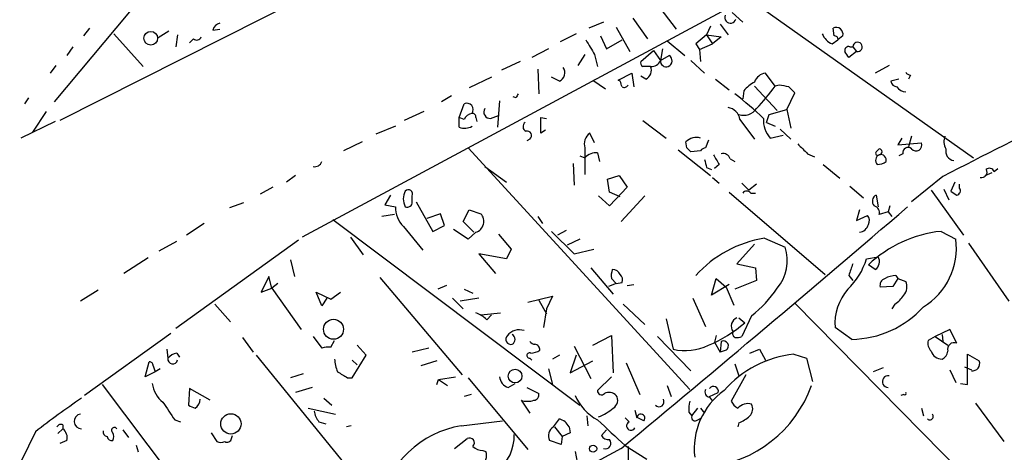
# Model space of a CAD drawing. Extents: x 4 to 739, y 4078 to 5014.
# Drawn here: x 604 to 688, y 4743 to 4780 of the extents above; entities that cross this region are included whole.
import ezdxf

# ---------------------------------------------------------------- set-up
doc = ezdxf.new("R2010")
doc.units = 0
doc.header["$MEASUREMENT"] = 0
doc.layers.add('MAIN', color=5, linetype='CONTINUOUS')

msp = doc.modelspace()

# ---------------------------------------------------------------- linework, layer by layer
at = {"layer": 'MAIN'}
for p, q in [((715.9413, 4826.6755), (606.9753, 4771.7268)), ((683.006, 4791.2848), (627.888, 4761.6515)), ((619.5907, 4788.9988), (606.4673, 4773.3355)), ((658.4527, 4781.8021), (660.146, 4779.6008)), ((666.4113, 4782.2255), (685.8, 4768.5095)), ((664.972, 4781.0401), (665.9033, 4780.1935)), ((653.8807, 4780.1935), (652.6107, 4779.6855)), ((656.4207, 4780.5321), (657.6907, 4778.7541)), ((663.956, 4780.0241), (664.6333, 4779.0928)), ((609.5153, 4779.6855), (609.0073, 4779.0081)), ((611.632, 4779.1775), (614.172, 4776.3835)), ((616.3733, 4779.4315), (615.442, 4778.8388)), ((620.1833, 4779.5161), (620.776, 4779.6008)), ((651.51, 4779.1775), (650.1553, 4778.5001)), ((654.9813, 4779.7701), (656.1667, 4777.6535)), ((663.1093, 4779.8548), (662.7707, 4779.0928)), ((673.7773, 4779.0081), (673.6927, 4779.6855)), ((617.1353, 4779.0928), (616.966, 4778.0768)), ((618.49, 4778.7541), (618.1513, 4778.4155)), ((653.6267, 4779.0081), (654.1347, 4777.9075)), ((654.1347, 4777.9075), (655.4893, 4778.6695)), ((659.384, 4778.5848), (660.908, 4777.3148)), ((662.7707, 4779.0928), (661.8393, 4778.3308)), ((662.7707, 4779.0928), (661.8393, 4778.3308)), ((661.8393, 4778.3308), (662.178, 4777.8228)), ((662.178, 4777.8228), (663.2787, 4778.3308)), ((662.7707, 4779.0928), (663.2787, 4778.3308)), ((662.7707, 4779.0928), (664.0407, 4778.9235)), ((664.0407, 4778.9235), (663.2787, 4778.3308)), ((673.608, 4778.3308), (674.116, 4778.6695)), ((674.5393, 4779.0081), (674.116, 4778.6695)), ((608.076, 4778.0768), (607.568, 4777.3148)), ((649.1393, 4777.9075), (647.7, 4777.1455)), ((657.098, 4776.8068), (658.1987, 4777.7381)), ((658.1987, 4777.7381), (658.7913, 4776.8915)), ((658.9607, 4777.9075), (658.7913, 4776.8915)), ((662.178, 4777.8228), (662.2627, 4776.8068)), ((675.7247, 4777.6535), (675.0473, 4777.1455)), ((675.132, 4778.0768), (675.386, 4778.0768)), ((675.386, 4778.0768), (675.7247, 4777.6535)), ((646.684, 4776.8068), (645.0753, 4776.0448)), ((652.272, 4777.3995), (651.6793, 4776.4681)), ((653.1187, 4777.3995), (653.3727, 4776.3835)), ((658.7913, 4776.8915), (659.5533, 4777.3148)), ((661.416, 4776.8915), (662.6013, 4775.7908)), ((606.6367, 4776.4681), (606.1287, 4775.7908)), ((648.208, 4776.1295), (648.2927, 4774.0128)), ((655.1507, 4775.1981), (656.336, 4775.7908)), ((656.336, 4775.7908), (656.5053, 4774.6055)), ((668.6973, 4774.6901), (667.8507, 4775.7908)), ((678.5187, 4776.4681), (677.3333, 4775.7908)), ((644.2287, 4775.4521), (642.2813, 4774.5208)), ((650.0707, 4775.1135), (649.3933, 4775.4521)), ((652.9493, 4775.1981), (654.05, 4774.4361)), ((655.32, 4775.1135), (655.1507, 4775.1981)), ((657.5213, 4775.2828), (657.098, 4775.5368)), ((663.5327, 4775.2828), (664.718, 4774.3515)), ((679.3653, 4775.2828), (678.688, 4775.1135)), ((680.3813, 4775.6215), (680.212, 4775.2828)), ((665.988, 4774.2668), (665.9033, 4773.5895)), ((666.9193, 4774.6901), (668.8667, 4772.5735)), ((669.036, 4774.7748), (668.6973, 4774.6901)), ((669.7133, 4772.6581), (670.3907, 4774.0975)), ((604.266, 4773.6741), (603.9273, 4773.1661)), ((640.7573, 4773.8435), (639.9107, 4773.3355)), ((644.906, 4773.4201), (644.7367, 4771.1341)), ((646.3453, 4773.6741), (646.0913, 4773.7588)), ((605.79, 4772.4888), (604.6047, 4770.7108)), ((638.3867, 4772.4888), (636.6933, 4771.7268)), ((641.4347, 4771.9808), (641.858, 4773.1661)), ((668.1893, 4772.2348), (669.7133, 4772.6581)), ((669.7133, 4772.6581), (670.052, 4771.0495)), ((606.552, 4771.6421), (603.5887, 4770.2028)), ((641.858, 4771.8115), (641.4347, 4771.9808)), ((641.4347, 4771.1341), (641.4347, 4771.9808)), ((642.874, 4771.9808), (642.9587, 4771.6421)), ((644.144, 4771.8961), (644.8213, 4772.1501)), ((648.462, 4770.6261), (648.462, 4771.9808)), ((648.462, 4771.9808), (648.97, 4771.8961)), ((657.2673, 4771.7268), (659.2993, 4770.2028)), ((665.6493, 4771.8115), (666.9193, 4770.1181)), ((667.9353, 4771.5575), (668.1893, 4772.2348)), ((667.9353, 4771.5575), (668.6973, 4771.2188)), ((635.9313, 4771.2188), (634.238, 4770.5415)), ((648.8853, 4770.8801), (648.462, 4770.6261)), ((669.1207, 4770.9648), (670.052, 4770.1181)), ((633.0527, 4769.8641), (631.444, 4769.1021)), ((647.5307, 4770.1181), (647.2767, 4769.9488)), ((653.1187, 4769.7795), (652.6953, 4770.6261)), ((661.0773, 4769.3561), (660.9927, 4769.8641)), ((662.94, 4770.0335), (662.686, 4769.3561)), ((668.274, 4770.2028), (669.3747, 4770.4568)), ((679.6193, 4770.2028), (679.2807, 4769.6101)), ((680.466, 4770.3721), (680.212, 4769.4408)), ((642.1967, 4769.3561), (661.3313, 4748.5281)), ((652.272, 4769.3561), (652.272, 4767.0701)), ((660.3153, 4769.1868), (663.1093, 4766.9855)), ((662.2627, 4769.1021), (661.416, 4769.0175)), ((677.418, 4769.0175), (677.672, 4769.2715)), ((679.2807, 4769.6101), (681.3127, 4769.7795)), ((651.8487, 4768.6788), (652.272, 4768.5095)), ((653.3727, 4768.9328), (653.542, 4768.1708)), ((664.8027, 4768.4248), (665.226, 4768.1708)), ((671.4913, 4768.8481), (672.084, 4768.5941)), ((679.704, 4768.8481), (679.3653, 4768.6788)), ((643.636, 4767.7475), (645.4987, 4766.3928)), ((651.256, 4768.0015), (651.3407, 4766.1388)), ((662.7707, 4767.6628), (663.194, 4767.4935)), ((663.8713, 4767.9168), (663.448, 4767.5781)), ((672.846, 4767.9168), (674.2853, 4766.7315)), ((687.578, 4767.3241), (687.9167, 4767.5781)), ((627.2953, 4766.9855), (626.5333, 4766.3928)), ((654.2193, 4766.6468), (655.2353, 4766.9855)), ((654.3887, 4765.5461), (654.2193, 4766.6468)), ((655.2353, 4766.9855), (655.9127, 4765.9695)), ((663.2787, 4766.8161), (663.8713, 4766.3081)), ((683.1753, 4766.9008), (680.466, 4764.6995)), ((686.816, 4766.9855), (687.4087, 4767.2395)), ((625.348, 4765.9695), (624.2473, 4765.3768)), ((655.9127, 4765.9695), (654.3887, 4764.3608)), ((665.8187, 4766.3081), (666.4113, 4765.7155)), ((667.0887, 4766.2235), (666.4113, 4765.7155)), ((675.132, 4766.0541), (676.3173, 4765.0381)), ((682.1593, 4765.7155), (684.9533, 4761.8208)), ((683.26, 4765.8001), (683.6833, 4764.8688)), ((684.1913, 4766.3928), (683.8527, 4765.6308)), ((684.6147, 4765.8848), (684.6147, 4766.2235)), ((635.508, 4765.2921), (635, 4764.4455)), ((637.3707, 4764.6995), (637.3707, 4765.2075)), ((654.3887, 4764.3608), (653.4573, 4765.2075)), ((655.32, 4765.1228), (654.3887, 4765.5461)), ((657.4367, 4765.2075), (655.4047, 4763.0061)), ((664.718, 4765.5461), (673.0153, 4758.4341)), ((666.5807, 4765.4615), (667.004, 4765.4615)), ((677.418, 4765.2921), (677.5873, 4764.2761)), ((622.808, 4764.6148), (621.6227, 4764.1915)), ((635, 4764.4455), (635.9313, 4764.2761)), ((637.7093, 4764.6995), (639.1487, 4762.1595)), ((641.7733, 4763.0061), (642.2813, 4764.0221)), ((642.2813, 4764.0221), (643.2973, 4763.6835)), ((675.9787, 4764.0221), (675.7247, 4763.0908)), ((678.6033, 4764.3608), (678.434, 4763.8528)), ((630.5127, 4763.1755), (651.8487, 4747.1735)), ((635.8467, 4763.5988), (634.746, 4763.4295)), ((639.826, 4763.6835), (638.6407, 4763.2601)), ((640.1647, 4762.6675), (639.826, 4763.6835)), ((648.208, 4763.4295), (648.6313, 4762.8368)), ((675.7247, 4763.0908), (676.656, 4763.5141)), ((678.434, 4763.8528), (677.672, 4763.5988)), ((678.434, 4763.8528), (678.7727, 4763.4295)), ((619.4213, 4762.8368), (617.8973, 4761.8208)), ((636.6087, 4762.5828), (638.302, 4760.5508)), ((639.1487, 4762.1595), (640.1647, 4762.6675)), ((642.1967, 4761.4821), (640.9267, 4762.3288)), ((642.7047, 4762.0748), (641.7733, 4763.0061)), ((650.6633, 4762.2441), (649.9013, 4761.8208)), ((627.5493, 4761.3975), (616.966, 4753.7775)), ((632.0367, 4761.6515), (633.1373, 4760.1275)), ((642.874, 4762.0748), (642.1967, 4761.4821)), ((644.8213, 4761.9055), (645.922, 4760.6355)), ((649.3933, 4762.1595), (651.3407, 4760.2121)), ((651.8487, 4761.4821), (650.748, 4760.9741)), ((667.766, 4761.5668), (669.544, 4760.8048)), ((683.006, 4762.1595), (684.276, 4761.4821)), ((615.5267, 4760.4661), (617.0507, 4761.3128)), ((645.922, 4760.6355), (645.4987, 4759.7888)), ((651.3407, 4760.2121), (653.034, 4760.6355)), ((666.9193, 4761.0588), (665.3953, 4759.3655)), ((685.3767, 4761.1435), (688.848, 4756.1481)), ((614.5953, 4759.8735), (612.4787, 4758.5188)), ((626.872, 4759.7041), (627.2107, 4758.2648)), ((645.4987, 4759.7888), (643.128, 4760.2121)), ((643.128, 4760.2121), (644.5673, 4758.5188)), ((676.5713, 4759.7888), (677.5873, 4759.9581)), ((652.78, 4759.0268), (654.7273, 4756.7408)), ((665.3953, 4759.3655), (667.004, 4759.0268)), ((667.004, 4759.0268), (667.0887, 4757.9261)), ((677.3333, 4758.8575), (676.7407, 4759.2808)), ((625.0093, 4758.2648), (624.332, 4756.9101)), ((625.2633, 4757.2488), (625.0093, 4758.2648)), ((634.5767, 4758.1801), (641.6887, 4749.7981)), ((654.558, 4758.0955), (654.9813, 4757.6721)), ((663.194, 4756.6561), (663.6173, 4758.0955)), ((663.6173, 4758.0955), (664.464, 4757.3335)), ((675.0473, 4758.3495), (675.386, 4757.9261)), ((679.2807, 4758.0955), (678.8573, 4757.4181)), ((679.1113, 4758.3495), (679.2807, 4758.0955)), ((679.2807, 4758.0955), (679.958, 4757.8415)), ((610.2773, 4757.0795), (608.7533, 4756.1481)), ((624.332, 4756.9101), (625.2633, 4757.2488)), ((625.7713, 4757.6721), (625.2633, 4757.2488)), ((625.2633, 4757.2488), (627.8033, 4753.6928)), ((640.334, 4757.5028), (639.572, 4757.1641)), ((641.858, 4757.1641), (642.62, 4756.8255)), ((654.9813, 4757.6721), (654.304, 4757.4181)), ((654.9813, 4757.6721), (655.4893, 4757.7568)), ((655.9127, 4757.5028), (656.5053, 4757.5875)), ((664.718, 4757.5875), (663.194, 4756.6561)), ((664.464, 4757.3335), (665.1413, 4755.8095)), ((667.0887, 4757.9261), (665.226, 4757.1641)), ((678.8573, 4757.4181), (677.7567, 4757.3335)), ((629.5813, 4755.7248), (629.0733, 4756.9101)), ((629.0733, 4756.9101), (630.3433, 4756.3175)), ((630.0047, 4756.4021), (629.5813, 4755.7248)), ((630.3433, 4756.3175), (631.19, 4756.9101)), ((640.842, 4756.4021), (641.7733, 4755.4708)), ((643.128, 4756.4021), (641.5193, 4756.1481)), ((647.3613, 4756.0635), (649.478, 4756.5715)), ((648.2927, 4756.2328), (648.97, 4755.0475)), ((649.478, 4756.5715), (648.97, 4755.4708)), ((661.5853, 4756.4021), (662.686, 4753.9468)), ((620.3527, 4755.8941), (621.7073, 4754.3701)), ((648.97, 4755.4708), (648.716, 4753.8621)), ((655.574, 4755.8941), (657.4367, 4754.1161)), ((670.3907, 4755.9788), (688.086, 4738.0295)), ((679.0267, 4755.8941), (678.7727, 4755.4708)), ((643.2973, 4754.9628), (644.9907, 4755.1321)), ((643.8053, 4754.5395), (644.2287, 4754.9628)), ((659.2993, 4754.6241), (659.892, 4751.9995)), ((665.5647, 4754.7088), (666.0727, 4754.2855)), ((666.6653, 4754.8781), (665.8187, 4753.1001)), ((675.3013, 4752.8461), (673.862, 4753.8621)), ((683.768, 4753.6928), (682.498, 4753.1001)), ((684.3607, 4752.5075), (683.768, 4753.6928)), ((616.5427, 4753.3541), (609.092, 4748.0201)), ((622.7233, 4753.0155), (623.6547, 4751.7455)), ((628.8193, 4753.1001), (629.5813, 4752.0841)), ((652.9493, 4752.3381), (654.558, 4753.1848)), ((654.558, 4753.1848), (654.7273, 4749.9675)), ((658.5373, 4753.1001), (661.416, 4750.1368)), ((663.6173, 4753.1848), (663.448, 4752.5921)), ((682.498, 4753.1001), (681.9053, 4752.7615)), ((682.498, 4753.1001), (683.5987, 4752.3381)), ((683.0907, 4753.2695), (683.1753, 4752.6768)), ((616.204, 4751.9995), (616.2887, 4751.2375)), ((630.3433, 4752.1688), (630.682, 4752.7615)), ((633.3913, 4751.4915), (632.6293, 4752.3381)), ((638.81, 4752.0841), (637.3707, 4751.7455)), ((651.3407, 4752.2535), (652.78, 4749.4595)), ((663.448, 4752.5921), (663.956, 4751.7455)), ((664.0407, 4752.6768), (663.956, 4751.7455)), ((666.496, 4751.6608), (667.3427, 4751.9995)), ((667.3427, 4751.9995), (667.8507, 4751.0681)), ((617.0507, 4751.6608), (617.3047, 4751.3221)), ((623.9087, 4751.4915), (636.27, 4736.3361)), ((632.206, 4749.5441), (633.3913, 4751.4915)), ((647.5307, 4751.2375), (647.7, 4751.0681)), ((650.0707, 4751.4915), (649.478, 4751.1528)), ((651.51, 4751.4915), (651.002, 4749.9675)), ((664.464, 4751.9148), (663.956, 4751.7455)), ((670.306, 4751.5761), (671.4067, 4751.2375)), ((671.4067, 4751.2375), (671.9147, 4749.2055)), ((685.292, 4748.9515), (685.292, 4751.5761)), ((685.292, 4751.5761), (686.308, 4750.9835)), ((614.3413, 4749.6288), (614.68, 4750.8988)), ((615.0187, 4750.5601), (615.188, 4750.0521)), ((615.6113, 4750.3061), (615.188, 4750.0521)), ((632.206, 4751.0681), (632.6293, 4750.6448)), ((639.4873, 4750.9835), (638.1327, 4750.5601)), ((649.1393, 4750.3061), (649.478, 4748.9515)), ((651.002, 4749.9675), (652.9493, 4750.9835)), ((655.828, 4750.8141), (657.0133, 4748.1048)), ((665.226, 4750.7295), (665.5647, 4749.7135)), ((678.0107, 4750.3908), (677.164, 4750.0521)), ((685.038, 4750.4755), (685.6307, 4750.2215)), ((615.188, 4750.0521), (614.3413, 4749.6288)), ((627.9727, 4749.8828), (626.872, 4749.5441)), ((631.7827, 4749.5441), (632.206, 4749.5441)), ((639.6567, 4749.3748), (641.096, 4749.6288)), ((642.1967, 4749.5441), (647.3613, 4743.3635)), ((654.558, 4749.6288), (653.3727, 4748.4435)), ((666.1573, 4749.7981), (664.8873, 4747.5121)), ((683.768, 4750.2215), (684.276, 4749.1208)), ((610.616, 4748.9515), (626.5333, 4727.8695)), ((618.1513, 4748.6128), (618.0667, 4747.1735)), ((619.9293, 4747.5968), (618.1513, 4748.6128)), ((628.7347, 4748.6975), (627.2953, 4748.2741)), ((639.4873, 4748.9515), (639.6567, 4749.3748)), ((639.6567, 4749.3748), (640.4187, 4748.8668)), ((645.668, 4748.6975), (646.2607, 4749.0361)), ((647.2767, 4748.6975), (648.2927, 4748.1895)), ((659.384, 4748.8668), (659.7227, 4747.9355)), ((684.6993, 4749.0361), (685.292, 4748.9515)), ((629.7507, 4747.7661), (630.428, 4747.1735)), ((642.4507, 4748.1048), (641.858, 4747.9355)), ((663.0247, 4747.9355), (663.7867, 4748.2741)), ((663.0247, 4747.8508), (663.2787, 4747.5121)), ((679.7887, 4748.1048), (679.5347, 4748.0201)), ((628.396, 4746.9195), (630.7667, 4746.4115)), ((646.7687, 4747.5968), (647.5307, 4746.4961)), ((661.5007, 4746.2421), (662.0087, 4746.9195)), ((662.2627, 4746.9195), (662.6013, 4746.4961)), ((681.3127, 4746.9195), (681.482, 4746.2421)), ((685.9693, 4747.3428), (688.4247, 4744.0408)), ((652.4413, 4746.2421), (652.526, 4745.3955)), ((655.7433, 4746.0728), (656.082, 4745.7341)), ((656.59, 4746.7501), (656.7593, 4746.0728)), ((657.352, 4745.8188), (656.844, 4746.0728)), ((661.2467, 4746.5808), (661.5007, 4746.2421)), ((662.0087, 4745.9035), (662.3473, 4746.0728)), ((607.2293, 4745.4801), (607.2293, 4745.1415)), ((616.8813, 4745.9035), (617.3893, 4745.7341)), ((629.3273, 4745.7341), (629.92, 4745.5648)), ((632.1213, 4745.3955), (631.698, 4745.3108)), ((641.604, 4745.3955), (645.16, 4745.8188)), ((649.5627, 4745.3108), (650.0707, 4745.9881)), ((649.6473, 4745.3108), (650.3247, 4744.4641)), ((650.9173, 4745.3108), (651.002, 4744.8028)), ((665.5647, 4745.6495), (665.48, 4745.3108)), ((604.8587, 4744.8875), (599.6093, 4734.1348)), ((606.806, 4744.7181), (607.2293, 4745.1415)), ((612.394, 4745.0568), (612.902, 4744.3795)), ((620.014, 4744.8028), (620.522, 4744.0408)), ((621.792, 4744.2948), (621.8767, 4744.5488)), ((650.3247, 4744.4641), (650.24, 4743.7868)), ((651.002, 4744.8028), (650.3247, 4744.4641)), ((654.1347, 4745.0568), (653.7113, 4744.5488)), ((607.568, 4744.1255), (606.9753, 4743.8715)), ((613.7487, 4743.1095), (613.5793, 4743.7021)), ((641.0113, 4743.4481), (642.112, 4744.2948)), ((650.24, 4743.7868), (649.224, 4744.1255)), ((655.7433, 4743.7021), (657.606, 4742.5168)), ((655.9973, 4743.6175), (655.9973, 4734.6428)), ((655.4047, 4743.4481), (626.5333, 4727.8695)), ((643.4667, 4743.2788), (643.7207, 4743.1941)), ((651.4253, 4743.1941), (651.5947, 4742.2628))]:
    msp.add_line(p, q, dxfattribs=at)
for centre, radius in [((614.8075, 4778.8025), 0.594), ((630.5807, 4753.714), 0.8638), ((646.2488, 4749.6862), 0.5936), ((621.7297, 4745.5617), 0.8743), ((652.9866, 4743.4208), 0.3067)]:
    msp.add_circle(centre, radius, dxfattribs=at)
for centre, radius, start, end in [((620.9453, 4779.3468), 0.7806, 102.526419, 167.473581), ((664.8396, 4780.6018), 0.4958, 158.179278, 341.864758), ((674.201, 4779.7705), 1.557, 202.38634, 247.61366), ((673.9466, 4779.1351), 0.6061, 347.905903, 114.763917), ((618.7722, 4779.0646), 0.4195, 227.73366, 340.347095), ((970.2374, 4968.5343), 370.2658, 210.849162, 211.078345), ((673.8197, 4778.7118), 0.2993, 351.875312, 98.143638), ((675.7959, 4778.0576), 0.4103, 260.007389, 177.318186), ((675.0332, 4777.7523), 0.3392, 73.066164, 196.933836), ((547.878, 4692.7495), 152.6261, 33.57027, 33.799453), ((657.3944, 4776.6798), 0.3224, 156.806076, 246.782742), ((658.0331, 4777.1956), 0.8169, 263.787609, 338.145192), ((659.2842, 4776.8432), 0.4953, 174.40337, 291.867995), ((659.2782, 4776.8703), 0.5227, 291.371954, 58.246733), ((649.7661, 4775.8415), 0.7892, 292.704756, 35.411928), ((657.606, 4607.0336), 169.3502, 89.885409, 90.114591), ((657.1827, 4776.0448), 0.8339, 293.958303, 23.964582), ((667.9692, 4774.6957), 1.1015, 96.175906, 162.397417), ((680.4236, 4776.1717), 0.5518, 212.463229, 265.603684), ((528.3972, 4732.532), 133.8752, 18.316987, 18.546157), ((668.3584, 4772.3199), 3.0674, 117.979423, 140.602432), ((679.2805, 4775.198), 0.5985, 188.116564, 261.883436), ((655.6587, 4774.944), 0.3785, 243.414641, 333.448488), ((653.0774, 4785.9551), 19.2583, 316.681122, 324.201031), ((627.1382, 4563.0344), 215.8458, 78.578069, 78.807272), ((543.1367, 4647.3515), 179.6055, 44.885409, 45.114591), ((680.0005, 4775.156), 0.9748, 214.382898, 267.501256), ((731.1249, 4731.4835), 94.6976, 153.31362, 153.542749), ((647.2956, 4750.7317), 29.3855, 46.073668, 52.397622), ((642.0697, 4772.6412), 0.566, 325.357992, 111.964956), ((644.1018, 4772.4465), 0.5521, 147.539156, 274.384376), ((664.464, 4771.6422), 1.1973, 8.128749, 81.871251), ((665.988, 4773.5049), 1.3388, 251.567758, 325.30214), ((642.6141, 4771.509), 0.8143, 95.553068, 158.194671), ((642.5776, 4772.0231), 0.2994, 351.878017, 98.121983), ((647.3815, 4771.2023), 0.4487, 127.666685, 245.022443), ((670.0172, 4771.7634), 2.3397, 176.748582, 221.836499), ((2021.9332, 2144.9011), 2944.0032, 116.8190642, 117.0482456), ((641.8958, 4772.3351), 1.2865, 248.996703, 299.807303), ((647.2872, 4770.4197), 0.3877, 308.916045, 104.215471), ((653.3728, 4769.6948), 1.1517, 126.035055, 197.102363), ((661.9104, 4768.9736), 1.2787, 74.007212, 135.861812), ((684.4877, 4769.9064), 1.2342, 157.832221, 210.958184), ((576.5842, 4684.4993), 119.7487, 44.893901, 45.12305), ((662.7283, 4768.8059), 0.5518, 94.396316, 147.536771), ((882.7553, 4980.9338), 299.354, 224.882039, 225.111208), ((677.545, 4768.8905), 0.1796, 135, 315), ((677.672, 4769.0175), 0.254, 270, 90), ((680.1502, 4768.9425), 0.456, 46.172765, 191.945595), ((680.8499, 4769.5912), 0.4996, 219.786482, 22.139993), ((684.2529, 4769.0868), 0.8441, 167.360014, 260.025444), ((628.9513, 4768.4074), 0.673, 258.688398, 339.416053), ((653.2648, 4767.5707), 1.3664, 85.47072, 136.601349), ((832.0344, 4810.3573), 174.5652, 193.927638, 194.156789), ((875.2517, 4895.3158), 246.8039, 210.84815, 211.077377), ((664.2, 4768.2373), 0.6312, 17.280921, 104.617437), ((677.9049, 4768.2767), 0.5396, 115.567878, 221.823085), ((677.4178, 4769.4414), 1.527, 273.187323, 303.684864), ((677.799, 4768.2978), 0.4827, 344.745922, 105.254078), ((686.5271, 4767.2445), 0.449, 252.582029, 33.682989), ((687.1829, 4767.1829), 0.4197, 19.665766, 132.257158), ((637.9632, 4764.9534), 1.3651, 150.249913, 209.746443), ((637.0479, 4765.3821), 0.367, 331.591391, 137.340907), ((666.242, 4765.2073), 0.4235, 36.888839, 143.111161), ((768.7893, 4892.4729), 152.6537, 236.192759, 236.421922), ((684.2901, 4765.6731), 0.3875, 280.497939, 33.11188), ((677.6535, 4764.7683), 0.5744, 114.20864, 225.190445), ((638.2283, 4764.2129), 2.2979, 178.423953, 225.185126), ((636.9473, 4764.6656), 0.4247, 246.507351, 4.577686), ((-632.5502, 6297.3228), 2018.2553, 309.6542026, 310.5719263), ((677.0612, 4763.7581), 0.6312, 345.382563, 72.719079), ((642.5611, 4763.0172), 0.9929, 288.367437, 42.146764), ((676.2087, 4763.0787), 0.6242, 328.453829, 44.227622), ((675.8516, 4762.9851), 0.9191, 277.948497, 345.315136), ((669.3782, 4751.5295), 10.166, 99.12496, 137.866206), ((684.1594, 4751.3919), 10.8292, 96.114076, 133.240612), ((678.4134, 4760.6968), 5.915, 301.250986, 7.629401), ((665.9908, 4759.6391), 3.7395, 320.268386, 18.163136), ((670.8783, 4761.4726), 5.9368, 313.470501, 343.523536), ((676.8454, 4759.5497), 0.8469, 305.178252, 28.831838), ((656.1229, 4758.3073), 1.5791, 159.609571, 187.70781), ((654.7092, 4758.2104), 0.6505, 20.114802, 95.867471), ((929.2239, 4674.1801), 267.7503, 161.448775, 161.677951), ((654.8968, 4757.9685), 0.6292, 340.338213, 47.731211), ((678.3675, 4757.4928), 0.6312, 107.280921, 194.617437), ((679.2265, 4756.0926), 2.2598, 92.922039, 117.586725), ((659.7999, 4763.4607), 10.9907, 308.65704, 325.583945), ((678.3585, 4754.1977), 4.509, 138.861173, 184.268404), ((678.9842, 4757.3758), 1.0794, 318.18441, 25.558508), ((677.713, 4757.9698), 2.4565, 302.329512, 327.670488), ((675.1292, 4761.4601), 8.6157, 271.144566, 317.50622), ((641.9571, 4752.663), 2.6338, 45.435321, 69.627527), ((665.6705, 4753.9892), 0.7704, 110.928588, 217.18818), ((658.1179, 4763.5886), 12.2404, 293.200557, 310.532753), ((645.9123, 4752.869), 0.4561, 136.172765, 281.945595), ((646.618, 4752.3254), 1.3451, 72.489183, 140.287693), ((645.7527, 4752.8462), 0.4937, 300.959776, 59.034253), ((665.3952, 4753.3541), 0.3785, 153.414641, 243.448488), ((665.3955, 4753.9467), 0.9465, 259.683783, 296.559637), ((630.1315, 4750.6039), 1.5791, 82.29219, 110.390429), ((647.9963, 4752.973), 0.5518, 212.463229, 265.603684), ((647.9509, 4751.9898), 0.433, 350.024218, 89.589806), ((660.9352, 4756.4965), 4.6164, 256.939706, 295.739111), ((664.2206, 4752.2782), 0.4373, 303.813597, 114.291068), ((682.809, 4752.5076), 0.9387, 164.30697, 226.199962), ((684.1269, 4752.0032), 0.5558, 65.126951, 198.144838), ((617.4563, 4750.0332), 1.6774, 103.993164, 134.113543), ((616.712, 4751.1528), 0.4211, 168.687399, 348.687399), ((633.8374, 4751.3013), 3.1589, 182.694476, 203.294332), ((647.5024, 4751.4633), 0.2275, 60.245747, 277.143754), ((647.5304, 4753.1854), 1.527, 273.187323, 303.684864), ((671.3664, 4742.2073), 9.4286, 96.457495, 138.592443), ((683.051, 4752.0773), 0.9253, 195.494612, 272.458892), ((682.7882, 4751.9089), 0.8144, 291.805329, 354.446932), ((614.7223, 4750.6024), 0.2994, 351.878017, 98.121983), ((685.7048, 4750.7718), 0.6393, 263.344091, 19.339111), ((758.3835, 4961.5134), 246.8983, 238.922675, 239.151814), ((646.0011, 4749.7474), 1.1015, 186.181077, 252.397417), ((678.4522, 4749.2075), 0.5103, 82.51293, 267.956194), ((617.4726, 4749.4319), 2.5693, 188.861793, 231.274367), ((661.758, 4752.4854), 10.7023, 275.88484, 340.237995), ((663.3718, 4748.3672), 0.4252, 347.35281, 144.717651), ((646.7303, 4691.1951), 68.0889, 123.814906, 127.94861), ((647.8505, 4748.0578), 0.4614, 272.33528, 16.58506), ((655.5402, 4749.8519), 4.5042, 203.996845, 241.235127), ((653.7036, 4748.3972), 0.3341, 172.034805, 321.562485), ((654.348, 4747.3534), 0.9195, 46.471737, 114.594535), ((654.3189, 4747.5934), 0.7879, 301.216895, 32.788529), ((667.8653, 4743.4293), 6.1556, 125.454578, 186.934524), ((663.1093, 4748.3164), 0.4733, 153.429535, 259.701651), ((679.8734, 4748.1895), 0.1196, 225, 45), ((997.3499, 5000.6499), 457.8778, 213.575469, 213.804666), ((619.2509, 4749.1179), 2.2766, 238.657287, 254.938242), ((618.1088, 4747.724), 0.9748, 304.382898, 357.501256), ((647.319, 4749.2477), 1.7402, 251.565051, 288.434949), ((651.2745, 4751.2348), 5.5266, 293.263524, 308.664342), ((658.6749, 4747.4698), 0.4266, 223.993248, 29.749879), ((664.0854, 4746.7924), 2.8466, 165.354993, 184.26301), ((666.1997, 4748.232), 1.4969, 208.746399, 241.262154), ((666.3416, 4746.1473), 1.157, 73.753265, 138.132048), ((665.8824, 4746.8664), 0.8754, 314.504767, 26.579686), ((608.8395, 4745.7794), 0.6379, 97.765571, 269.865271), ((631.2108, 4747.152), 2.3575, 191.90906, 216.972457), ((657.1064, 4746.0643), 0.3472, 315.011667, 178.597186), ((661.797, 4746.1363), 0.3146, 160.349851, 312.282263), ((664.6465, 4748.1207), 2.6362, 290.383071, 314.552782), ((682.0324, 4746.1998), 0.2922, 224.986137, 45), ((607.0599, 4745.1415), 0.3786, 63.421413, 153.434949), ((611.6744, 4745.0144), 0.2468, 30.991622, 239.008378), ((642.9954, 4736.8978), 8.6109, 99.299004, 167.872758), ((650.0839, 4744.5208), 0.9464, 123.414706, 204.68846), ((649.6456, 4744.5889), 1.4624, 29.582075, 73.100355), ((1204.9058, 5337.4503), 808.7746, 227.0048296, 227.2340134), ((656.2513, 4745.3954), 0.3787, 116.558284, 333.441716), ((606.6367, 4744.3795), 0.9653, 344.744361, 52.12814), ((611.1495, 4744.9044), 0.4539, 171.421795, 255.948448), ((611.4796, 4744.5743), 0.4539, 194.051552, 278.578205), ((610.9126, 4744.4642), 0.7194, 331.913927, 28.079046), ((642.3096, 4743.9138), 0.4292, 316.331342, 117.412843), ((642.2245, 4744.552), 3.9523, 309.466272, 1.181562), ((654.304, 4744.8874), 0.6826, 209.738635, 277.12814), ((620.8607, 4744.6755), 0.7194, 241.913927, 298.079046), ((621.411, 4744.3654), 0.3875, 236.88812, 349.502061), ((643.3698, 4744.2643), 0.9902, 220.782042, 275.615598), ((654.0504, 4743.8853), 0.469, 248.786184, 43.833681), ((642.7469, 4742.8132), 1.0456, 301.759702, 21.362857)]:
    msp.add_arc(centre, radius, start, end, dxfattribs=at)

doc.saveas('drawing.dxf')
